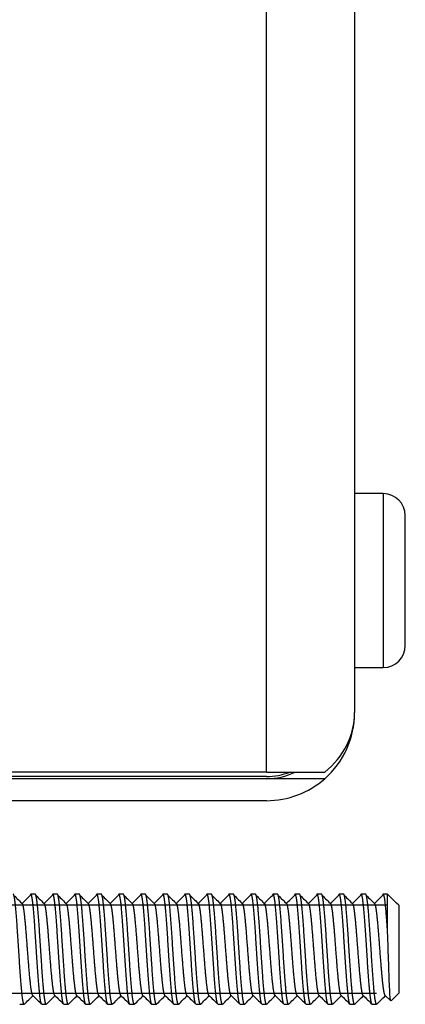
# Model space of a CAD drawing. Units: millimetres. Extents: x -228 to 1128, y -256 to 275.
# Drawn here: x 480 to 497, y -130 to -85 of the extents above; entities that cross this region are included whole.
import ezdxf

# ---------------------------------------------------------------- set-up
doc = ezdxf.new("R2010")
doc.units = ezdxf.units.MM
for name, color, linetype in [('DEKSEL_IK', 7, 'Continuous'), ('M5X50', 7, 'Continuous'), ('RICHCOPOF_40048', 7, 'Continuous'), ('solid', 7, 'Continuous')]:
    doc.layers.add(name, color=color, linetype=linetype)

# ---------------------------------------------------------------- blocks, each defined once
blk = doc.blocks.new('SE1')
at = {"layer": 'DEKSEL_IK', "color": 7, "linetype": 'Continuous'}
for p, q in [((490.85, -119.325), (490.85, -79.482)), ((494.85, -79.482), (494.85, -116.625)), ((490.85, -119.325), (434.15, -119.325)), ((490.85, -119.325), (493.496, -119.325)), ((490.85, -119.625), (434.15, -119.625)), ((490.85, -119.525), (476.85, -119.525)), ((493.496, -119.625), (490.85, -119.625)), ((490.85, -120.625), (434.15, -120.625))]:
    blk.add_line(p, q, dxfattribs=at)
for radius, start, end in [(4, 311.4096, 0), (3, 270, 295.8419), (2.9, 270, 291.4033), (4, 270, 311.4096)]:
    blk.add_arc((490.85, -116.625), radius, start, end, dxfattribs=at)
blk.add_ellipse((490.85, -116.625), major_axis=(-4, 0), ratio=0.9, start_param=2.293531, end_param=3.141593, dxfattribs=at)
at = {"layer": 'M5X50', "color": 7, "linetype": 'Continuous'}
for p, q in [((480.349, -124.875), (480.149, -124.875)), ((481.349, -124.875), (481.149, -124.875)), ((482.349, -124.875), (482.149, -124.875)), ((483.349, -124.875), (483.149, -124.875)), ((484.349, -124.875), (484.149, -124.875)), ((485.349, -124.875), (485.149, -124.875)), ((486.349, -124.875), (486.149, -124.875)), ((487.349, -124.875), (487.149, -124.875)), ((488.349, -124.875), (488.149, -124.875)), ((489.349, -124.875), (489.149, -124.875)), ((490.349, -124.875), (490.149, -124.875)), ((491.349, -124.875), (491.149, -124.875)), ((492.349, -124.875), (492.149, -124.875)), ((493.349, -124.875), (493.149, -124.875)), ((494.349, -124.875), (494.149, -124.875)), ((495.349, -124.875), (495.149, -124.875)), ((496.349, -124.875), (496.149, -124.875)), ((496.349, -126.603), (496.349, -124.875)), ((496.749, -125.275), (496.349, -124.875)), ((480.349, -125.366), (449.35, -125.366)), ((481.349, -125.366), (449.35, -125.366)), ((482.349, -125.366), (449.35, -125.366)), ((483.349, -125.366), (449.35, -125.366)), ((484.349, -125.366), (449.35, -125.366)), ((485.349, -125.366), (449.35, -125.366)), ((486.349, -125.366), (449.35, -125.366)), ((487.349, -125.366), (449.35, -125.366)), ((488.349, -125.366), (449.35, -125.366)), ((489.349, -125.366), (449.35, -125.366)), ((490.349, -125.366), (449.35, -125.366)), ((491.349, -125.366), (449.35, -125.366)), ((492.349, -125.366), (449.35, -125.366)), ((493.349, -125.366), (449.35, -125.366)), ((494.349, -125.366), (449.35, -125.366)), ((495.349, -125.366), (449.35, -125.366)), ((496.349, -125.366), (449.35, -125.366)), ((496.85, -125.377), (496.749, -125.275)), ((496.85, -125.377), (496.85, -129.374)), ((479.849, -129.385), (449.35, -129.385)), ((480.849, -129.385), (449.35, -129.385)), ((481.849, -129.385), (449.35, -129.385)), ((482.849, -129.385), (449.35, -129.385)), ((483.849, -129.385), (449.35, -129.385)), ((484.849, -129.385), (449.35, -129.385)), ((485.849, -129.385), (449.35, -129.385)), ((486.849, -129.385), (449.35, -129.385)), ((487.849, -129.385), (449.35, -129.385)), ((488.849, -129.385), (449.35, -129.385)), ((489.849, -129.385), (449.35, -129.385)), ((490.849, -129.385), (449.35, -129.385)), ((491.849, -129.385), (449.35, -129.385)), ((492.849, -129.385), (449.35, -129.385)), ((493.849, -129.385), (449.35, -129.385)), ((494.849, -129.385), (449.35, -129.385)), ((495.849, -129.385), (449.35, -129.385)), ((496.238, -129.47), (496.49, -129.721)), ((496.502, -129.723), (496.85, -129.374)), ((479.649, -129.875), (479.849, -129.875)), ((480.649, -129.875), (480.849, -129.875)), ((481.649, -129.875), (481.849, -129.875)), ((482.649, -129.875), (482.849, -129.875)), ((483.649, -129.875), (483.849, -129.875)), ((484.649, -129.875), (484.849, -129.875)), ((485.649, -129.875), (485.849, -129.875)), ((486.649, -129.875), (486.849, -129.875)), ((487.649, -129.875), (487.849, -129.875)), ((488.649, -129.875), (488.849, -129.875)), ((489.649, -129.875), (489.849, -129.875)), ((490.649, -129.875), (490.849, -129.875)), ((491.649, -129.875), (491.849, -129.875)), ((492.649, -129.875), (492.849, -129.875)), ((493.649, -129.875), (493.849, -129.875)), ((494.649, -129.875), (494.849, -129.875)), ((495.649, -129.875), (495.849, -129.875))]:
    blk.add_line(p, q, dxfattribs=at)
for centre, start, end in [((849.138, 252.136), 225.56143, 225.6223), ((110.36, 252.136), 314.38313, 314.43857), ((850.138, 252.136), 225.56143, 225.6223), ((111.36, 252.136), 314.38313, 314.43857), ((851.138, 252.136), 225.56143, 225.6223), ((112.36, 252.136), 314.38313, 314.43857), ((852.138, 252.136), 225.56143, 225.6223), ((113.36, 252.136), 314.38313, 314.43857), ((853.138, 252.136), 225.56143, 225.6223), ((114.36, 252.136), 314.38313, 314.43857), ((854.138, 252.136), 225.56143, 225.6223), ((115.36, 252.136), 314.38313, 314.43857), ((855.138, 252.136), 225.56143, 225.6223), ((116.36, 252.136), 314.38313, 314.43857), ((856.138, 252.136), 225.56143, 225.6223), ((117.36, 252.136), 314.38313, 314.43857), ((857.138, 252.136), 225.56143, 225.6223), ((118.36, 252.136), 314.38313, 314.43857), ((858.138, 252.136), 225.56143, 225.6223), ((119.36, 252.136), 314.38313, 314.43857), ((859.138, 252.136), 225.56143, 225.6223), ((120.36, 252.136), 314.38313, 314.43857), ((860.138, 252.136), 225.56143, 225.6223), ((121.36, 252.136), 314.38313, 314.43857), ((861.138, 252.136), 225.56143, 225.6223), ((122.36, 252.136), 314.38313, 314.43857), ((862.138, 252.136), 225.56143, 225.6223), ((123.36, 252.136), 314.38313, 314.43857), ((863.138, 252.136), 225.56143, 225.6223), ((124.36, 252.136), 314.38313, 314.43857), ((864.138, 252.136), 225.56143, 225.6223), ((125.36, 252.136), 314.38313, 314.43857), ((865.138, 252.136), 225.56143, 225.6223), ((126.36, 252.136), 314.38313, 314.43857)]:
    blk.add_arc(centre, 528.111, start, end, dxfattribs=at)
for points, weights, knots in [([(479.859, -129.871), (479.854, -129.875), (479.849, -129.875), (479.799, -129.875), (479.749, -129.398), (479.699, -128.921), (479.649, -128.148), (479.599, -127.375), (479.549, -126.603), (479.499, -125.83), (479.449, -125.353), (479.399, -124.875), (479.349, -124.875)], [0.991214748312, 0.995121005221, 1, 0.951056516295, 1, 0.951056516295, 1, 0.951056516295, 1, 0.951056516295, 1, 0.951056516295, 1], [0.35086094, 0.35086094, 0.35086094, 0.35107304, 0.35107304, 0.35320076, 0.35320076, 0.35532847, 0.35532847, 0.35745619, 0.35745619, 0.3595839, 0.3595839, 0.36171162, 0.36171162, 0.36171162]), ([(480.64, -129.871), (480.594, -129.826), (480.549, -129.398), (480.499, -128.921), (480.449, -128.148), (480.399, -127.375), (480.349, -126.603), (480.299, -125.83), (480.249, -125.353), (480.199, -124.875), (480.149, -124.875), (480.132, -124.875), (480.114, -124.936)], [0.991214748312, 0.955935511074, 1, 0.951056516295, 1, 0.951056516295, 1, 0.951056516295, 1, 0.951056516295, 1, 0.98270149132, 0.977630898591], [0.33426342, 0.33426342, 0.33426342, 0.33617903, 0.33617903, 0.33830675, 0.33830675, 0.34043446, 0.34043446, 0.34256218, 0.34256218, 0.3446899, 0.3446899, 0.34544191, 0.34544191, 0.34544191]), ([(480.859, -129.871), (480.854, -129.875), (480.849, -129.875), (480.799, -129.875), (480.749, -129.398), (480.699, -128.921), (480.649, -128.148), (480.599, -127.375), (480.549, -126.603), (480.499, -125.83), (480.449, -125.353), (480.399, -124.875), (480.349, -124.875)], [0.991214748312, 0.995121005221, 1, 0.951056516295, 1, 0.951056516295, 1, 0.951056516295, 1, 0.951056516295, 1, 0.951056516295, 1], [0.32958378, 0.32958378, 0.32958378, 0.32979589, 0.32979589, 0.3319236, 0.3319236, 0.33405132, 0.33405132, 0.33617903, 0.33617903, 0.33830675, 0.33830675, 0.34043446, 0.34043446, 0.34043446]), ([(481.64, -129.871), (481.594, -129.826), (481.549, -129.398), (481.499, -128.921), (481.449, -128.148), (481.399, -127.375), (481.349, -126.603), (481.299, -125.83), (481.249, -125.353), (481.199, -124.875), (481.149, -124.875), (481.132, -124.875), (481.114, -124.936)], [0.991214748312, 0.955935511074, 1, 0.951056516295, 1, 0.951056516295, 1, 0.951056516295, 1, 0.951056516295, 1, 0.98270149132, 0.977630898591], [0.31298627, 0.31298627, 0.31298627, 0.31490188, 0.31490188, 0.3170296, 0.3170296, 0.31915731, 0.31915731, 0.32128503, 0.32128503, 0.32341274, 0.32341274, 0.32416476, 0.32416476, 0.32416476]), ([(481.859, -129.871), (481.854, -129.875), (481.849, -129.875), (481.799, -129.875), (481.749, -129.398), (481.699, -128.921), (481.649, -128.148), (481.599, -127.375), (481.549, -126.603), (481.499, -125.83), (481.449, -125.353), (481.399, -124.875), (481.349, -124.875)], [0.991214748312, 0.995121005221, 1, 0.951056516295, 1, 0.951056516295, 1, 0.951056516295, 1, 0.951056516295, 1, 0.951056516295, 1], [0.30830663, 0.30830663, 0.30830663, 0.30851873, 0.30851873, 0.31064645, 0.31064645, 0.31277416, 0.31277416, 0.31490188, 0.31490188, 0.3170296, 0.3170296, 0.31915731, 0.31915731, 0.31915731]), ([(482.649, -129.875), (482.599, -129.875), (482.549, -129.398), (482.499, -128.921), (482.449, -128.148), (482.399, -127.375), (482.349, -126.603), (482.299, -125.83), (482.249, -125.353), (482.199, -124.875), (482.149, -124.875), (482.132, -124.875), (482.114, -124.936)], [1, 0.951056516295, 1, 0.951056516295, 1, 0.951056516295, 1, 0.951056516295, 1, 0.951056516295, 1, 0.98270149132, 0.977630898591], [0.29149701, 0.29149701, 0.29149701, 0.29362473, 0.29362473, 0.29575244, 0.29575244, 0.29788016, 0.29788016, 0.30000787, 0.30000787, 0.30213559, 0.30213559, 0.3028876, 0.3028876, 0.3028876]), ([(482.859, -129.871), (482.854, -129.875), (482.849, -129.875), (482.799, -129.875), (482.749, -129.398), (482.699, -128.921), (482.649, -128.148), (482.599, -127.375), (482.549, -126.603), (482.499, -125.83), (482.449, -125.353), (482.399, -124.875), (482.349, -124.875)], [0.991214748312, 0.995121005221, 1, 0.951056516295, 1, 0.951056516295, 1, 0.951056516295, 1, 0.951056516295, 1, 0.951056516295, 1], [0.28702948, 0.28702948, 0.28702948, 0.28724158, 0.28724158, 0.28936929, 0.28936929, 0.29149701, 0.29149701, 0.29362473, 0.29362473, 0.29575244, 0.29575244, 0.29788016, 0.29788016, 0.29788016]), ([(483.64, -129.871), (483.594, -129.826), (483.549, -129.398), (483.499, -128.921), (483.449, -128.148), (483.399, -127.375), (483.349, -126.603), (483.299, -125.83), (483.249, -125.353), (483.199, -124.875), (483.149, -124.875), (483.132, -124.875), (483.114, -124.936)], [0.991214748312, 0.955935511074, 1, 0.951056516295, 1, 0.951056516295, 1, 0.951056516295, 1, 0.951056516295, 1, 0.98270149132, 0.977630898591], [0.27043196, 0.27043196, 0.27043196, 0.27234757, 0.27234757, 0.27447529, 0.27447529, 0.276603, 0.276603, 0.27873072, 0.27873072, 0.28085843, 0.28085843, 0.28161045, 0.28161045, 0.28161045]), ([(483.859, -129.871), (483.854, -129.875), (483.849, -129.875), (483.799, -129.875), (483.749, -129.398), (483.699, -128.921), (483.649, -128.148), (483.599, -127.375), (483.549, -126.603), (483.499, -125.83), (483.449, -125.353), (483.399, -124.875), (483.349, -124.875)], [0.991214748312, 0.995121005221, 1, 0.951056516295, 1, 0.951056516295, 1, 0.951056516295, 1, 0.951056516295, 1, 0.951056516295, 1], [0.26575232, 0.26575232, 0.26575232, 0.26596443, 0.26596443, 0.26809214, 0.26809214, 0.27021986, 0.27021986, 0.27234757, 0.27234757, 0.27447529, 0.27447529, 0.276603, 0.276603, 0.276603]), ([(484.64, -129.871), (484.594, -129.826), (484.549, -129.398), (484.499, -128.921), (484.449, -128.148), (484.399, -127.375), (484.349, -126.603), (484.299, -125.83), (484.249, -125.353), (484.199, -124.875), (484.149, -124.875), (484.132, -124.875), (484.114, -124.936)], [0.991214748312, 0.955935511074, 1, 0.951056516295, 1, 0.951056516295, 1, 0.951056516295, 1, 0.951056516295, 1, 0.98270149132, 0.977630898591], [0.24915481, 0.24915481, 0.24915481, 0.25107042, 0.25107042, 0.25319813, 0.25319813, 0.25532585, 0.25532585, 0.25745356, 0.25745356, 0.25958128, 0.25958128, 0.2603333, 0.2603333, 0.2603333]), ([(484.859, -129.871), (484.854, -129.875), (484.849, -129.875), (484.799, -129.875), (484.749, -129.398), (484.699, -128.921), (484.649, -128.148), (484.599, -127.375), (484.549, -126.603), (484.499, -125.83), (484.449, -125.353), (484.399, -124.875), (484.349, -124.875)], [0.991214748312, 0.995121005221, 1, 0.951056516295, 1, 0.951056516295, 1, 0.951056516295, 1, 0.951056516295, 1, 0.951056516295, 1], [0.24447517, 0.24447517, 0.24447517, 0.24468727, 0.24468727, 0.24681499, 0.24681499, 0.2489427, 0.2489427, 0.25107042, 0.25107042, 0.25319813, 0.25319813, 0.25532585, 0.25532585, 0.25532585]), ([(485.64, -129.871), (485.594, -129.826), (485.549, -129.398), (485.499, -128.921), (485.449, -128.148), (485.399, -127.375), (485.349, -126.603), (485.299, -125.83), (485.249, -125.353), (485.199, -124.875), (485.149, -124.875), (485.132, -124.875), (485.114, -124.936)], [0.991214748312, 0.955935511074, 1, 0.951056516295, 1, 0.951056516295, 1, 0.951056516295, 1, 0.951056516295, 1, 0.98270149132, 0.977630898591], [0.22787765, 0.22787765, 0.22787765, 0.22979326, 0.22979326, 0.23192098, 0.23192098, 0.23404869, 0.23404869, 0.23617641, 0.23617641, 0.23830413, 0.23830413, 0.23905614, 0.23905614, 0.23905614]), ([(485.859, -129.871), (485.854, -129.875), (485.849, -129.875), (485.799, -129.875), (485.749, -129.398), (485.699, -128.921), (485.649, -128.148), (485.599, -127.375), (485.549, -126.603), (485.499, -125.83), (485.449, -125.353), (485.399, -124.875), (485.349, -124.875)], [0.991214748312, 0.995121005221, 1, 0.951056516295, 1, 0.951056516295, 1, 0.951056516295, 1, 0.951056516295, 1, 0.951056516295, 1], [0.22319801, 0.22319801, 0.22319801, 0.22341012, 0.22341012, 0.22553783, 0.22553783, 0.22766555, 0.22766555, 0.22979326, 0.22979326, 0.23192098, 0.23192098, 0.23404869, 0.23404869, 0.23404869]), ([(486.64, -129.871), (486.594, -129.826), (486.549, -129.398), (486.499, -128.921), (486.449, -128.148), (486.399, -127.375), (486.349, -126.603), (486.299, -125.83), (486.249, -125.353), (486.199, -124.875), (486.149, -124.875), (486.132, -124.875), (486.114, -124.936)], [0.991214748312, 0.955935511074, 1, 0.951056516295, 1, 0.951056516295, 1, 0.951056516295, 1, 0.951056516295, 1, 0.98270149132, 0.977630898591], [0.2066005, 0.2066005, 0.2066005, 0.20851611, 0.20851611, 0.21064382, 0.21064382, 0.21277154, 0.21277154, 0.21489926, 0.21489926, 0.21702697, 0.21702697, 0.21777899, 0.21777899, 0.21777899]), ([(486.859, -129.871), (486.854, -129.875), (486.849, -129.875), (486.799, -129.875), (486.749, -129.398), (486.699, -128.921), (486.649, -128.148), (486.599, -127.375), (486.549, -126.603), (486.499, -125.83), (486.449, -125.353), (486.399, -124.875), (486.349, -124.875)], [0.991214748312, 0.995121005221, 1, 0.951056516295, 1, 0.951056516295, 1, 0.951056516295, 1, 0.951056516295, 1, 0.951056516295, 1], [0.20192086, 0.20192086, 0.20192086, 0.20213296, 0.20213296, 0.20426068, 0.20426068, 0.20638839, 0.20638839, 0.20851611, 0.20851611, 0.21064382, 0.21064382, 0.21277154, 0.21277154, 0.21277154]), ([(487.64, -129.871), (487.594, -129.826), (487.549, -129.398), (487.499, -128.921), (487.449, -128.148), (487.399, -127.375), (487.349, -126.603), (487.299, -125.83), (487.249, -125.353), (487.199, -124.875), (487.149, -124.875), (487.132, -124.875), (487.114, -124.936)], [0.991214748312, 0.955935511074, 1, 0.951056516295, 1, 0.951056516295, 1, 0.951056516295, 1, 0.951056516295, 1, 0.98270149132, 0.977630898591], [0.18532334, 0.18532334, 0.18532334, 0.18723896, 0.18723896, 0.18936667, 0.18936667, 0.19149439, 0.19149439, 0.1936221, 0.1936221, 0.19574982, 0.19574982, 0.19650183, 0.19650183, 0.19650183]), ([(487.859, -129.871), (487.854, -129.875), (487.849, -129.875), (487.799, -129.875), (487.749, -129.398), (487.699, -128.921), (487.649, -128.148), (487.599, -127.375), (487.549, -126.603), (487.499, -125.83), (487.449, -125.353), (487.399, -124.875), (487.349, -124.875)], [0.991214748312, 0.995121005221, 1, 0.951056516295, 1, 0.951056516295, 1, 0.951056516295, 1, 0.951056516295, 1, 0.951056516295, 1], [0.18064371, 0.18064371, 0.18064371, 0.18085581, 0.18085581, 0.18298352, 0.18298352, 0.18511124, 0.18511124, 0.18723896, 0.18723896, 0.18936667, 0.18936667, 0.19149439, 0.19149439, 0.19149439]), ([(488.64, -129.871), (488.594, -129.826), (488.549, -129.398), (488.499, -128.921), (488.449, -128.148), (488.399, -127.375), (488.349, -126.603), (488.299, -125.83), (488.249, -125.353), (488.199, -124.875), (488.149, -124.875), (488.132, -124.875), (488.114, -124.936)], [0.991214748312, 0.955935511074, 1, 0.951056516295, 1, 0.951056516295, 1, 0.951056516295, 1, 0.951056516295, 1, 0.98270149132, 0.977630898591], [0.16404619, 0.16404619, 0.16404619, 0.1659618, 0.1659618, 0.16808952, 0.16808952, 0.17021723, 0.17021723, 0.17234495, 0.17234495, 0.17447266, 0.17447266, 0.17522468, 0.17522468, 0.17522468]), ([(488.859, -129.871), (488.854, -129.875), (488.849, -129.875), (488.799, -129.875), (488.749, -129.398), (488.699, -128.921), (488.649, -128.148), (488.599, -127.375), (488.549, -126.603), (488.499, -125.83), (488.449, -125.353), (488.399, -124.875), (488.349, -124.875)], [0.991214748312, 0.995121005221, 1, 0.951056516295, 1, 0.951056516295, 1, 0.951056516295, 1, 0.951056516295, 1, 0.951056516295, 1], [0.15936655, 0.15936655, 0.15936655, 0.15957866, 0.15957866, 0.16170637, 0.16170637, 0.16383409, 0.16383409, 0.1659618, 0.1659618, 0.16808952, 0.16808952, 0.17021723, 0.17021723, 0.17021723]), ([(489.64, -129.871), (489.594, -129.826), (489.549, -129.398), (489.499, -128.921), (489.449, -128.148), (489.399, -127.375), (489.349, -126.603), (489.299, -125.83), (489.249, -125.353), (489.199, -124.875), (489.149, -124.875), (489.132, -124.875), (489.114, -124.936)], [0.991214748312, 0.955935511074, 1, 0.951056516295, 1, 0.951056516295, 1, 0.951056516295, 1, 0.951056516295, 1, 0.98270149132, 0.977630898591], [0.14276904, 0.14276904, 0.14276904, 0.14468465, 0.14468465, 0.14681236, 0.14681236, 0.14894008, 0.14894008, 0.15106779, 0.15106779, 0.15319551, 0.15319551, 0.15394753, 0.15394753, 0.15394753]), ([(489.859, -129.871), (489.854, -129.875), (489.849, -129.875), (489.799, -129.875), (489.749, -129.398), (489.699, -128.921), (489.649, -128.148), (489.599, -127.375), (489.549, -126.603), (489.499, -125.83), (489.449, -125.353), (489.399, -124.875), (489.349, -124.875)], [0.991214748312, 0.995121005221, 1, 0.951056516295, 1, 0.951056516295, 1, 0.951056516295, 1, 0.951056516295, 1, 0.951056516295, 1], [0.1380894, 0.1380894, 0.1380894, 0.1383015, 0.1383015, 0.14042922, 0.14042922, 0.14255693, 0.14255693, 0.14468465, 0.14468465, 0.14681236, 0.14681236, 0.14894008, 0.14894008, 0.14894008]), ([(490.64, -129.871), (490.594, -129.826), (490.549, -129.398), (490.499, -128.921), (490.449, -128.148), (490.399, -127.375), (490.349, -126.603), (490.299, -125.83), (490.249, -125.353), (490.199, -124.875), (490.149, -124.875), (490.132, -124.875), (490.114, -124.936)], [0.991214748312, 0.955935511074, 1, 0.951056516295, 1, 0.951056516295, 1, 0.951056516295, 1, 0.951056516295, 1, 0.98270149132, 0.977630898591], [0.12149188, 0.12149188, 0.12149188, 0.12340749, 0.12340749, 0.12553521, 0.12553521, 0.12766292, 0.12766292, 0.12979064, 0.12979064, 0.13191835, 0.13191835, 0.13267037, 0.13267037, 0.13267037]), ([(490.859, -129.871), (490.854, -129.875), (490.849, -129.875), (490.799, -129.875), (490.749, -129.398), (490.699, -128.921), (490.649, -128.148), (490.599, -127.375), (490.549, -126.603), (490.499, -125.83), (490.449, -125.353), (490.399, -124.875), (490.349, -124.875)], [0.991214748312, 0.995121005221, 1, 0.951056516295, 1, 0.951056516295, 1, 0.951056516295, 1, 0.951056516295, 1, 0.951056516295, 1], [0.11681224, 0.11681224, 0.11681224, 0.11702435, 0.11702435, 0.11915206, 0.11915206, 0.12127978, 0.12127978, 0.12340749, 0.12340749, 0.12553521, 0.12553521, 0.12766292, 0.12766292, 0.12766292]), ([(491.64, -129.871), (491.594, -129.826), (491.549, -129.398), (491.499, -128.921), (491.449, -128.148), (491.399, -127.375), (491.349, -126.603), (491.299, -125.83), (491.249, -125.353), (491.199, -124.875), (491.149, -124.875), (491.132, -124.875), (491.114, -124.936)], [0.991214748312, 0.955935511074, 1, 0.951056516295, 1, 0.951056516295, 1, 0.951056516295, 1, 0.951056516295, 1, 0.98270149132, 0.977630898591], [0.10021473, 0.10021473, 0.10021473, 0.10213034, 0.10213034, 0.10425805, 0.10425805, 0.10638577, 0.10638577, 0.10851349, 0.10851349, 0.1106412, 0.1106412, 0.11139322, 0.11139322, 0.11139322]), ([(491.859, -129.871), (491.854, -129.875), (491.849, -129.875), (491.799, -129.875), (491.749, -129.398), (491.699, -128.921), (491.649, -128.148), (491.599, -127.375), (491.549, -126.603), (491.499, -125.83), (491.449, -125.353), (491.399, -124.875), (491.349, -124.875)], [0.991214748312, 0.995121005221, 1, 0.951056516295, 1, 0.951056516295, 1, 0.951056516295, 1, 0.951056516295, 1, 0.951056516295, 1], [0.09553509, 0.09553509, 0.09553509, 0.09574719, 0.09574719, 0.09787491, 0.09787491, 0.10000262, 0.10000262, 0.10213034, 0.10213034, 0.10425805, 0.10425805, 0.10638577, 0.10638577, 0.10638577]), ([(492.64, -129.871), (492.594, -129.826), (492.549, -129.398), (492.499, -128.921), (492.449, -128.148), (492.399, -127.375), (492.349, -126.603), (492.299, -125.83), (492.249, -125.353), (492.199, -124.875), (492.149, -124.875), (492.132, -124.875), (492.114, -124.936)], [0.991214748312, 0.955935511074, 1, 0.951056516295, 1, 0.951056516295, 1, 0.951056516295, 1, 0.951056516295, 1, 0.98270149132, 0.977630898591], [0.07893757, 0.07893757, 0.07893757, 0.08085319, 0.08085319, 0.0829809, 0.0829809, 0.08510862, 0.08510862, 0.08723633, 0.08723633, 0.08936405, 0.08936405, 0.09011606, 0.09011606, 0.09011606]), ([(492.859, -129.871), (492.854, -129.875), (492.849, -129.875), (492.799, -129.875), (492.749, -129.398), (492.699, -128.921), (492.649, -128.148), (492.599, -127.375), (492.549, -126.603), (492.499, -125.83), (492.449, -125.353), (492.399, -124.875), (492.349, -124.875)], [0.991214748312, 0.995121005221, 1, 0.951056516295, 1, 0.951056516295, 1, 0.951056516295, 1, 0.951056516295, 1, 0.951056516295, 1], [0.07425794, 0.07425794, 0.07425794, 0.07447004, 0.07447004, 0.07659775, 0.07659775, 0.07872547, 0.07872547, 0.08085319, 0.08085319, 0.0829809, 0.0829809, 0.08510862, 0.08510862, 0.08510862]), ([(493.649, -129.875), (493.599, -129.875), (493.549, -129.398), (493.499, -128.921), (493.449, -128.148), (493.399, -127.375), (493.349, -126.603), (493.299, -125.83), (493.249, -125.353), (493.199, -124.875), (493.149, -124.875), (493.132, -124.875), (493.114, -124.936)], [1, 0.951056516295, 1, 0.951056516295, 1, 0.951056516295, 1, 0.951056516295, 1, 0.951056516295, 1, 0.98270149132, 0.977630898591], [0.05744832, 0.05744832, 0.05744832, 0.05957603, 0.05957603, 0.06170375, 0.06170375, 0.06383146, 0.06383146, 0.06595918, 0.06595918, 0.06808689, 0.06808689, 0.06883891, 0.06883891, 0.06883891]), ([(493.859, -129.871), (493.854, -129.875), (493.849, -129.875), (493.799, -129.875), (493.749, -129.398), (493.699, -128.921), (493.649, -128.148), (493.599, -127.375), (493.549, -126.603), (493.499, -125.83), (493.449, -125.353), (493.399, -124.875), (493.349, -124.875)], [0.991214748312, 0.995121005221, 1, 0.951056516295, 1, 0.951056516295, 1, 0.951056516295, 1, 0.951056516295, 1, 0.951056516295, 1], [0.05298078, 0.05298078, 0.05298078, 0.05319289, 0.05319289, 0.0553206, 0.0553206, 0.05744832, 0.05744832, 0.05957603, 0.05957603, 0.06170375, 0.06170375, 0.06383146, 0.06383146, 0.06383146]), ([(494.64, -129.871), (494.594, -129.826), (494.549, -129.398), (494.499, -128.921), (494.449, -128.148), (494.399, -127.375), (494.349, -126.603), (494.299, -125.83), (494.249, -125.353), (494.199, -124.875), (494.149, -124.875), (494.132, -124.875), (494.114, -124.936)], [0.991214748312, 0.955935511074, 1, 0.951056516295, 1, 0.951056516295, 1, 0.951056516295, 1, 0.951056516295, 1, 0.98270149132, 0.977630898591], [0.03638327, 0.03638327, 0.03638327, 0.03829888, 0.03829888, 0.04042659, 0.04042659, 0.04255431, 0.04255431, 0.04468202, 0.04468202, 0.04680974, 0.04680974, 0.04756176, 0.04756176, 0.04756176]), ([(494.859, -129.871), (494.854, -129.875), (494.849, -129.875), (494.799, -129.875), (494.749, -129.398), (494.699, -128.921), (494.649, -128.148), (494.599, -127.375), (494.549, -126.603), (494.499, -125.83), (494.449, -125.353), (494.399, -124.875), (494.349, -124.875)], [0.991214748312, 0.995121005221, 1, 0.951056516295, 1, 0.951056516295, 1, 0.951056516295, 1, 0.951056516295, 1, 0.951056516295, 1], [0.03170363, 0.03170363, 0.03170363, 0.03191573, 0.03191573, 0.03404345, 0.03404345, 0.03617116, 0.03617116, 0.03829888, 0.03829888, 0.04042659, 0.04042659, 0.04255431, 0.04255431, 0.04255431]), ([(495.64, -129.871), (495.594, -129.826), (495.549, -129.398), (495.499, -128.921), (495.449, -128.148), (495.399, -127.375), (495.349, -126.603), (495.299, -125.83), (495.249, -125.353), (495.199, -124.875), (495.149, -124.875), (495.132, -124.875), (495.114, -124.936)], [0.991214748312, 0.955935511074, 1, 0.951056516295, 1, 0.951056516295, 1, 0.951056516295, 1, 0.951056516295, 1, 0.98270149132, 0.977630898591], [0.01510611, 0.01510611, 0.01510611, 0.01702172, 0.01702172, 0.01914944, 0.01914944, 0.02127715, 0.02127715, 0.02340487, 0.02340487, 0.02553258, 0.02553258, 0.0262846, 0.0262846, 0.0262846]), ([(495.859, -129.871), (495.854, -129.875), (495.849, -129.875), (495.799, -129.875), (495.749, -129.398), (495.699, -128.921), (495.649, -128.148), (495.599, -127.375), (495.549, -126.603), (495.499, -125.83), (495.449, -125.353), (495.399, -124.875), (495.349, -124.875)], [0.991214748312, 0.995121005221, 1, 0.951056516295, 1, 0.951056516295, 1, 0.951056516295, 1, 0.951056516295, 1, 0.951056516295, 1], [0.01042647, 0.01042647, 0.01042647, 0.01063858, 0.01063858, 0.01276629, 0.01276629, 0.01489401, 0.01489401, 0.01702172, 0.01702172, 0.01914944, 0.01914944, 0.02127715, 0.02127715, 0.02127715]), ([(496.349, -126.603), (496.299, -125.83), (496.249, -125.353), (496.199, -124.875), (496.149, -124.875), (496.132, -124.875), (496.114, -124.936)], [0.999999999998, 0.951056516297, 1, 0.951056516295, 1, 0.98270149132, 0.977630898591], [0, 0, 0, 0.002127715, 0.002127715, 0.004255431, 0.004255431, 0.005007447, 0.005007447, 0.005007447]), ([(480.238, -129.47), (480.193, -129.427), (480.149, -129.074), (480.099, -128.673), (480.049, -128.024), (479.999, -127.375), (479.949, -126.726), (479.899, -126.078), (479.849, -125.676), (479.818, -125.425), (479.785, -125.329)], [0.989921267593, 0.956760679411, 1, 0.951056516295, 1, 0.951056516295, 1, 0.951056516295, 1, 0.968738837549, 0.977411909599], [0.345441017, 0.345441017, 0.345441017, 0.347289295, 0.347289295, 0.349381399, 0.349381399, 0.351473503, 0.351473503, 0.353565607, 0.353565607, 0.354901875, 0.354901875, 0.354901875]), ([(481.238, -129.47), (481.193, -129.427), (481.149, -129.074), (481.099, -128.673), (481.049, -128.024), (480.999, -127.375), (480.949, -126.726), (480.899, -126.078), (480.849, -125.676), (480.818, -125.425), (480.785, -125.329)], [0.989921267593, 0.956760679411, 1, 0.951056516295, 1, 0.951056516295, 1, 0.951056516295, 1, 0.968738837549, 0.977411909599], [0.324519975, 0.324519975, 0.324519975, 0.326368253, 0.326368253, 0.328460357, 0.328460357, 0.330552461, 0.330552461, 0.332644565, 0.332644565, 0.333980833, 0.333980833, 0.333980833]), ([(482.238, -129.47), (482.193, -129.427), (482.149, -129.074), (482.099, -128.673), (482.049, -128.024), (481.999, -127.375), (481.949, -126.726), (481.899, -126.078), (481.849, -125.676), (481.818, -125.425), (481.785, -125.329)], [0.989921267593, 0.956760679411, 1, 0.951056516295, 1, 0.951056516295, 1, 0.951056516295, 1, 0.968738837549, 0.977411909599], [0.303598933, 0.303598933, 0.303598933, 0.305447211, 0.305447211, 0.307539315, 0.307539315, 0.309631419, 0.309631419, 0.311723523, 0.311723523, 0.313059791, 0.313059791, 0.313059791]), ([(483.238, -129.47), (483.193, -129.427), (483.149, -129.074), (483.099, -128.673), (483.049, -128.024), (482.999, -127.375), (482.949, -126.726), (482.899, -126.078), (482.849, -125.676), (482.818, -125.425), (482.785, -125.329)], [0.989921267593, 0.956760679411, 1, 0.951056516295, 1, 0.951056516295, 1, 0.951056516295, 1, 0.968738837549, 0.977411909599], [0.282677891, 0.282677891, 0.282677891, 0.284526169, 0.284526169, 0.286618273, 0.286618273, 0.288710377, 0.288710377, 0.290802482, 0.290802482, 0.29213875, 0.29213875, 0.29213875]), ([(484.238, -129.47), (484.193, -129.427), (484.149, -129.074), (484.099, -128.673), (484.049, -128.024), (483.999, -127.375), (483.949, -126.726), (483.899, -126.078), (483.849, -125.676), (483.818, -125.425), (483.785, -125.329)], [0.989921267593, 0.956760679411, 1, 0.951056516295, 1, 0.951056516295, 1, 0.951056516295, 1, 0.968738837549, 0.977411909599], [0.261756849, 0.261756849, 0.261756849, 0.263605127, 0.263605127, 0.265697231, 0.265697231, 0.267789336, 0.267789336, 0.26988144, 0.26988144, 0.271217708, 0.271217708, 0.271217708]), ([(485.238, -129.47), (485.193, -129.427), (485.149, -129.074), (485.099, -128.673), (485.049, -128.024), (484.999, -127.375), (484.949, -126.726), (484.899, -126.078), (484.849, -125.676), (484.818, -125.425), (484.785, -125.329)], [0.989921267593, 0.956760679411, 1, 0.951056516295, 1, 0.951056516295, 1, 0.951056516295, 1, 0.968738837549, 0.977411909599], [0.240835807, 0.240835807, 0.240835807, 0.242684085, 0.242684085, 0.24477619, 0.24477619, 0.246868294, 0.246868294, 0.248960398, 0.248960398, 0.250296666, 0.250296666, 0.250296666]), ([(486.238, -129.47), (486.193, -129.427), (486.149, -129.074), (486.099, -128.673), (486.049, -128.024), (485.999, -127.375), (485.949, -126.726), (485.899, -126.078), (485.849, -125.676), (485.818, -125.425), (485.785, -125.329)], [0.989921267593, 0.956760679411, 1, 0.951056516295, 1, 0.951056516295, 1, 0.951056516295, 1, 0.968738837549, 0.977411909599], [0.219914766, 0.219914766, 0.219914766, 0.221763044, 0.221763044, 0.223855148, 0.223855148, 0.225947252, 0.225947252, 0.228039356, 0.228039356, 0.229375624, 0.229375624, 0.229375624]), ([(487.238, -129.47), (487.193, -129.427), (487.149, -129.074), (487.099, -128.673), (487.049, -128.024), (486.999, -127.375), (486.949, -126.726), (486.899, -126.078), (486.849, -125.676), (486.818, -125.425), (486.785, -125.329)], [0.989921267593, 0.956760679411, 1, 0.951056516295, 1, 0.951056516295, 1, 0.951056516295, 1, 0.968738837549, 0.977411909599], [0.198993724, 0.198993724, 0.198993724, 0.200842002, 0.200842002, 0.202934106, 0.202934106, 0.20502621, 0.20502621, 0.207118314, 0.207118314, 0.208454582, 0.208454582, 0.208454582]), ([(488.238, -129.47), (488.193, -129.427), (488.149, -129.074), (488.099, -128.673), (488.049, -128.024), (487.999, -127.375), (487.949, -126.726), (487.899, -126.078), (487.849, -125.676), (487.818, -125.425), (487.785, -125.329)], [0.989921267593, 0.956760679411, 1, 0.951056516295, 1, 0.951056516295, 1, 0.951056516295, 1, 0.968738837549, 0.977411909599], [0.178072682, 0.178072682, 0.178072682, 0.17992096, 0.17992096, 0.182013064, 0.182013064, 0.184105168, 0.184105168, 0.186197272, 0.186197272, 0.18753354, 0.18753354, 0.18753354]), ([(489.238, -129.47), (489.193, -129.427), (489.149, -129.074), (489.099, -128.673), (489.049, -128.024), (488.999, -127.375), (488.949, -126.726), (488.899, -126.078), (488.849, -125.676), (488.818, -125.425), (488.785, -125.329)], [0.989921267593, 0.956760679411, 1, 0.951056516295, 1, 0.951056516295, 1, 0.951056516295, 1, 0.968738837549, 0.977411909599], [0.15715164, 0.15715164, 0.15715164, 0.158999918, 0.158999918, 0.161092022, 0.161092022, 0.163184126, 0.163184126, 0.165276231, 0.165276231, 0.166612499, 0.166612499, 0.166612499]), ([(490.238, -129.47), (490.193, -129.427), (490.149, -129.074), (490.099, -128.673), (490.049, -128.024), (489.999, -127.375), (489.949, -126.726), (489.899, -126.078), (489.849, -125.676), (489.818, -125.425), (489.785, -125.329)], [0.989921267593, 0.956760679411, 1, 0.951056516295, 1, 0.951056516295, 1, 0.951056516295, 1, 0.968738837549, 0.977411909599], [0.136230598, 0.136230598, 0.136230598, 0.138078876, 0.138078876, 0.14017098, 0.14017098, 0.142263085, 0.142263085, 0.144355189, 0.144355189, 0.145691457, 0.145691457, 0.145691457]), ([(491.238, -129.47), (491.193, -129.427), (491.149, -129.074), (491.099, -128.673), (491.049, -128.024), (490.999, -127.375), (490.949, -126.726), (490.899, -126.078), (490.849, -125.676), (490.818, -125.425), (490.785, -125.329)], [0.989921267593, 0.956760679411, 1, 0.951056516295, 1, 0.951056516295, 1, 0.951056516295, 1, 0.968738837549, 0.977411909599], [0.115309556, 0.115309556, 0.115309556, 0.117157834, 0.117157834, 0.119249939, 0.119249939, 0.121342043, 0.121342043, 0.123434147, 0.123434147, 0.124770415, 0.124770415, 0.124770415]), ([(492.238, -129.47), (492.193, -129.427), (492.149, -129.074), (492.099, -128.673), (492.049, -128.024), (491.999, -127.375), (491.949, -126.726), (491.899, -126.078), (491.849, -125.676), (491.818, -125.425), (491.785, -125.329)], [0.989921267593, 0.956760679411, 1, 0.951056516295, 1, 0.951056516295, 1, 0.951056516295, 1, 0.968738837549, 0.977411909599], [0.094388514, 0.094388514, 0.094388514, 0.096236792, 0.096236792, 0.098328897, 0.098328897, 0.100421001, 0.100421001, 0.102513105, 0.102513105, 0.103849373, 0.103849373, 0.103849373]), ([(493.238, -129.47), (493.193, -129.427), (493.149, -129.074), (493.099, -128.673), (493.049, -128.024), (492.999, -127.375), (492.949, -126.726), (492.899, -126.078), (492.849, -125.676), (492.818, -125.425), (492.785, -125.329)], [0.989921267593, 0.956760679411, 1, 0.951056516295, 1, 0.951056516295, 1, 0.951056516295, 1, 0.968738837549, 0.977411909599], [0.073467473, 0.073467473, 0.073467473, 0.075315751, 0.075315751, 0.077407855, 0.077407855, 0.079499959, 0.079499959, 0.081592063, 0.081592063, 0.082928331, 0.082928331, 0.082928331]), ([(494.238, -129.47), (494.193, -129.427), (494.149, -129.074), (494.099, -128.673), (494.049, -128.024), (493.999, -127.375), (493.949, -126.726), (493.899, -126.078), (493.849, -125.676), (493.818, -125.425), (493.785, -125.329)], [0.989921267593, 0.956760679411, 1, 0.951056516295, 1, 0.951056516295, 1, 0.951056516295, 1, 0.968738837549, 0.977411909599], [0.052546431, 0.052546431, 0.052546431, 0.054394709, 0.054394709, 0.056486813, 0.056486813, 0.058578917, 0.058578917, 0.060671021, 0.060671021, 0.062007289, 0.062007289, 0.062007289]), ([(495.238, -129.47), (495.193, -129.427), (495.149, -129.074), (495.099, -128.673), (495.049, -128.024), (494.999, -127.375), (494.949, -126.726), (494.899, -126.078), (494.849, -125.676), (494.818, -125.425), (494.785, -125.329)], [0.989921267593, 0.956760679411, 1, 0.951056516295, 1, 0.951056516295, 1, 0.951056516295, 1, 0.968738837549, 0.977411909599], [0.031625389, 0.031625389, 0.031625389, 0.033473667, 0.033473667, 0.035565771, 0.035565771, 0.037657875, 0.037657875, 0.03974998, 0.03974998, 0.041086247, 0.041086247, 0.041086247]), ([(496.238, -129.47), (496.193, -129.427), (496.149, -129.074), (496.099, -128.673), (496.049, -128.024), (495.999, -127.375), (495.949, -126.726), (495.899, -126.078), (495.849, -125.676), (495.818, -125.425), (495.785, -125.329)], [0.989921267593, 0.956760679411, 1, 0.951056516295, 1, 0.951056516295, 1, 0.951056516295, 1, 0.968738837549, 0.977411909599], [0.010704347, 0.010704347, 0.010704347, 0.012552625, 0.012552625, 0.014644729, 0.014644729, 0.016736833, 0.016736833, 0.018828938, 0.018828938, 0.020165206, 0.020165206, 0.020165206])]:
    blk.add_rational_spline(points, weights, degree=2, knots=knots, dxfattribs=at)
for points, weights in [([(486.149, -124.875), (486.132, -124.875), (486.114, -124.936)], [1, 0.98270149132, 0.977630898591]), ([(490.149, -124.875), (490.132, -124.875), (490.114, -124.936)], [1, 0.98270149132, 0.977630898591]), ([(482.649, -129.875), (482.644, -129.875), (482.64, -129.871)], [1, 0.995121005221, 0.991214748312]), ([(493.649, -129.875), (493.644, -129.875), (493.64, -129.871)], [1, 0.995121005221, 0.991214748312])]:
    blk.add_rational_spline(points, weights, degree=2, dxfattribs=at)
blk.add_open_spline([(496.494, -129.725), (496.493, -129.725), (496.492, -129.723), (496.475, -129.689), (496.459, -129.505), (496.427, -128.905), (496.411, -128.486), (496.38, -127.571), (496.364, -127.07), (496.349, -126.603)], degree=3, knots=[0.6179905, 0.6179905, 0.6179905, 0.6179905, 0.625, 0.625, 0.75, 0.75, 0.875, 0.875, 1, 1, 1, 1], dxfattribs=at)
for points in [[(479.859, -129.871), (479.989, -129.741), (480.119, -129.611), (480.249, -129.481)], [(480.238, -129.47), (480.372, -129.603), (480.506, -129.737), (480.64, -129.871)], [(480.859, -129.871), (480.989, -129.741), (481.119, -129.611), (481.249, -129.481)], [(481.238, -129.47), (481.372, -129.603), (481.506, -129.737), (481.64, -129.871)], [(481.859, -129.871), (481.989, -129.741), (482.119, -129.611), (482.249, -129.481)], [(482.238, -129.47), (482.372, -129.603), (482.506, -129.737), (482.64, -129.871)], [(482.859, -129.871), (482.989, -129.741), (483.119, -129.611), (483.249, -129.481)], [(483.238, -129.47), (483.372, -129.603), (483.506, -129.737), (483.64, -129.871)], [(483.859, -129.871), (483.989, -129.741), (484.119, -129.611), (484.249, -129.481)], [(484.238, -129.47), (484.372, -129.603), (484.506, -129.737), (484.64, -129.871)], [(484.859, -129.871), (484.989, -129.741), (485.119, -129.611), (485.249, -129.481)], [(485.238, -129.47), (485.372, -129.603), (485.506, -129.737), (485.64, -129.871)], [(485.859, -129.871), (485.989, -129.741), (486.119, -129.611), (486.249, -129.481)], [(486.238, -129.47), (486.372, -129.603), (486.506, -129.737), (486.64, -129.871)], [(486.859, -129.871), (486.989, -129.741), (487.119, -129.611), (487.249, -129.481)], [(487.238, -129.47), (487.372, -129.603), (487.506, -129.737), (487.64, -129.871)], [(487.859, -129.871), (487.989, -129.741), (488.119, -129.611), (488.249, -129.481)], [(488.238, -129.47), (488.372, -129.603), (488.506, -129.737), (488.64, -129.871)], [(488.859, -129.871), (488.989, -129.741), (489.119, -129.611), (489.249, -129.481)], [(489.238, -129.47), (489.372, -129.603), (489.506, -129.737), (489.64, -129.871)], [(489.859, -129.871), (489.989, -129.741), (490.119, -129.611), (490.249, -129.481)], [(490.238, -129.47), (490.372, -129.603), (490.506, -129.737), (490.64, -129.871)], [(490.859, -129.871), (490.989, -129.741), (491.119, -129.611), (491.249, -129.481)], [(491.238, -129.47), (491.372, -129.603), (491.506, -129.737), (491.64, -129.871)], [(491.859, -129.871), (491.989, -129.741), (492.119, -129.611), (492.249, -129.481)], [(492.238, -129.47), (492.372, -129.603), (492.506, -129.737), (492.64, -129.871)], [(492.859, -129.871), (492.989, -129.741), (493.119, -129.611), (493.249, -129.481)], [(493.238, -129.47), (493.372, -129.603), (493.506, -129.737), (493.64, -129.871)], [(493.859, -129.871), (493.989, -129.741), (494.119, -129.611), (494.249, -129.481)], [(494.238, -129.47), (494.372, -129.603), (494.506, -129.737), (494.64, -129.871)], [(494.859, -129.871), (494.989, -129.741), (495.119, -129.611), (495.249, -129.481)], [(495.238, -129.47), (495.372, -129.603), (495.506, -129.737), (495.64, -129.871)], [(495.859, -129.871), (495.989, -129.741), (496.119, -129.611), (496.249, -129.481)]]:
    blk.add_open_spline(points, degree=3, dxfattribs=at)
at = {"layer": 'RICHCOPOF_40048', "color": 7, "linetype": 'Continuous'}
for p, q in [((496.15, -106.675), (494.85, -106.675)), ((496.15, -106.675), (496.15, -114.575)), ((497.15, -113.575), (497.15, -107.675)), ((494.85, -114.575), (496.15, -114.575))]:
    blk.add_line(p, q, dxfattribs=at)
for centre, start, end in [((496.15, -107.675), 0, 90), ((496.15, -113.575), 270, 0)]:
    blk.add_arc(centre, 1, start, end, dxfattribs=at)

msp = doc.modelspace()

# ---------------------------------------------------------------- block references
at = {"layer": 'solid'}
msp.add_blockref('SE1', (0, 0), dxfattribs=at)

doc.saveas('drawing.dxf')
